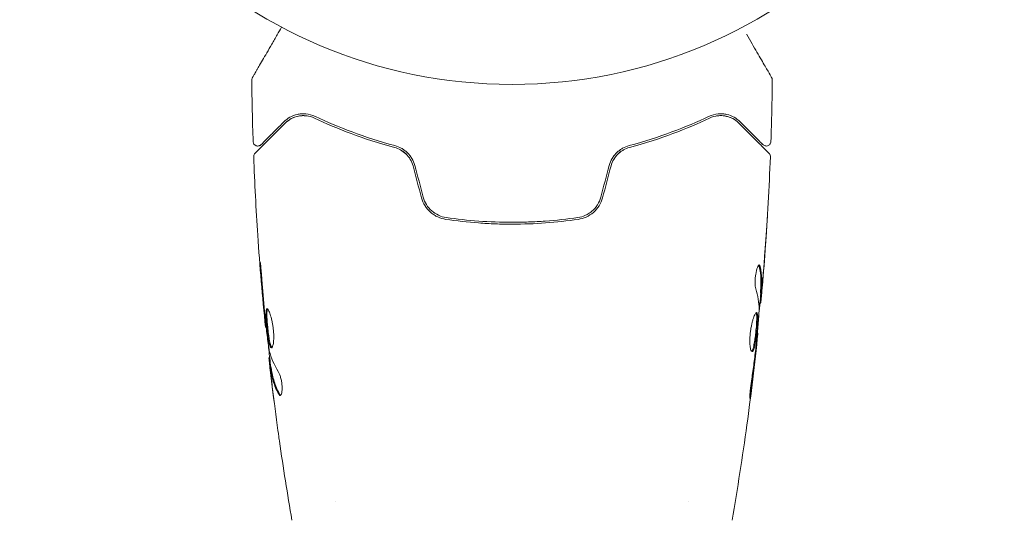
# Model space of a CAD drawing. Units: millimetres. Extents: x -15821 to 15477, y -6119 to 5212.
# Drawn here: x 107 to 213, y -3921 to -3867 of the extents above; entities that cross this region are included whole.
import ezdxf

# ---------------------------------------------------------------- set-up
doc = ezdxf.new("R2010")
doc.units = ezdxf.units.MM
doc.header["$LTSCALE"] = 20
doc.layers.add('2d', color=230, linetype='Continuous')

# ---------------------------------------------------------------- blocks, each defined once
blk = doc.blocks.new('FSW21800-XX00')
at = {"layer": '2d', "lineweight": 0}
for p, q in [((726.75, 624.55), (726.85, 624.55)), ((726.69, 623.51), (726.78, 623.51)), ((673.53, 620.87), (673.46, 620.87)), ((726.4, 620.23), (726.47, 620.23)), ((673.91, 617.59), (673.83, 617.59)), ((674.07, 616.55), (673.97, 616.55)), ((681, 602.15), (681, 602.15)), ((719, 602.15), (719, 602.15))]:
    blk.add_line(p, q, dxfattribs=at)
blk.add_circle((700, 700), 53, dxfattribs=at)
for points, knots in [([(672.05, 647.73), (672.05, 647.73), (672.05, 647.74), (672.06, 647.75), (672.07, 647.76), (672.08, 647.78), (672.08, 647.78), (672.08, 647.79), (672.08, 647.79), (672.11, 647.83), (672.14, 647.89), (672.25, 648.08), (672.33, 648.21), (672.46, 648.44), (672.51, 648.53), (672.62, 648.71), (672.67, 648.81), (672.97, 649.33), (673.27, 649.84), (673.77, 650.7), (673.94, 651.01), (674.32, 651.66), (674.51, 652), (674.87, 652.61), (675.03, 652.89), (675.19, 653.17)], [0.03007316, 0.03007316, 0.03007316, 0.03007316, 0.0365021, 0.0365021, 0.04015231, 0.04015231, 0.04106486, 0.04106486, 0.04197741, 0.04197741, 0.04380252, 0.04380252, 0.04562762, 0.04562762, 0.04654017, 0.04654017, 0.04745273, 0.04745273, 0.05110294, 0.05110294, 0.05292804, 0.05292804, 0.05475315, 0.05475315, 0.05614804, 0.05614804, 0.05614804, 0.05614804]), ([(725.26, 652.39), (725.26, 652.38), (725.27, 652.38), (725.66, 651.69), (726.03, 651.05), (726.53, 650.18), (726.69, 649.91), (726.99, 649.4), (727.12, 649.17), (727.48, 648.55), (727.67, 648.22), (727.84, 647.92), (727.88, 647.85), (727.91, 647.8), (727.92, 647.79), (727.92, 647.78), (727.92, 647.78), (727.93, 647.76), (727.94, 647.75), (727.95, 647.74), (727.95, 647.73), (727.95, 647.73)], [0.00360497, 0.00360497, 0.00360497, 0.00360497, 0.00362128, 0.00362128, 0.00724257, 0.00724257, 0.00905321, 0.00905321, 0.01086385, 0.01086385, 0.01448514, 0.01448514, 0.01629578, 0.01629578, 0.0172011, 0.0172011, 0.01810642, 0.01810642, 0.02172771, 0.02172771, 0.02826335, 0.02826335, 0.02826335, 0.02826335]), ([(671.98, 647.48), (671.98, 647.53), (671.99, 647.59), (672.02, 647.66), (672.03, 647.69), (672.04, 647.72), (672.05, 647.72), (672.05, 647.73), (672.05, 647.73), (672.05, 647.73), (672.05, 647.73), (672.05, 647.73), (672.05, 647.73), (672.05, 647.73)], [0, 0, 0, 0, 0.1620367, 0.1620367, 0.2425207, 0.2425207, 0.2628468, 0.2628468, 0.264752, 0.264752, 0.2657518, 0.2657518, 0.2662518, 0.2662518, 0.2662518, 0.2662518]), ([(727.95, 647.73), (727.95, 647.73), (727.95, 647.73), (727.95, 647.73), (727.95, 647.73), (727.95, 647.73), (727.95, 647.73), (727.95, 647.73), (727.96, 647.72), (727.96, 647.71), (727.97, 647.7), (727.98, 647.67), (727.99, 647.65), (728.01, 647.58), (728.02, 647.53), (728.02, 647.48)], [0, 0, 0, 0, 0.0004883, 0.0004883, 0.0024414, 0.0024414, 0.0063477, 0.0063477, 0.0141604, 0.0141604, 0.0454251, 0.0454251, 0.1080431, 0.1080431, 0.2662065, 0.2662065, 0.2662065, 0.2662065]), ([(678.84, 643.55), (678.47, 643.72), (678.13, 643.8), (677.64, 643.84), (677.48, 643.84), (677.17, 643.82), (677.02, 643.8), (676.6, 643.7), (676.33, 643.6), (675.85, 643.33), (675.63, 643.16), (675.43, 642.96)], [0, 0, 0, 0, 0.001851544, 0.001851544, 0.002777316, 0.002777316, 0.003703088, 0.003703088, 0.005554632, 0.005554632, 0.007406175, 0.007406175, 0.007406175, 0.007406175]), ([(675.57, 642.82), (675.78, 643.03), (676, 643.19), (676.48, 643.44), (676.74, 643.54), (677.14, 643.61), (677.28, 643.63), (677.57, 643.64), (677.71, 643.64), (678.15, 643.59), (678.45, 643.51), (678.75, 643.37)], [0, 0, 0, 0, 0.001345717, 0.001345717, 0.002691433, 0.002691433, 0.003364292, 0.003364292, 0.00403715, 0.00403715, 0.005382867, 0.005382867, 0.005382867, 0.005382867]), ([(687.4, 640.41), (685.74, 640.85), (684.21, 641.35), (681.36, 642.41), (680.04, 642.98), (678.84, 643.55)], [0, 0, 0, 0, 0.00561537, 0.00561537, 0.01123074, 0.01123074, 0.01123074, 0.01123074]), ([(721.16, 643.55), (719.96, 642.98), (718.64, 642.41), (715.79, 641.35), (714.26, 640.85), (712.6, 640.41)], [0, 0, 0, 0, 0.00561537, 0.00561537, 0.01123074, 0.01123074, 0.01123074, 0.01123074]), ([(724.57, 642.96), (724.37, 643.16), (724.15, 643.33), (723.66, 643.6), (723.4, 643.7), (722.98, 643.8), (722.83, 643.82), (722.52, 643.84), (722.36, 643.84), (721.87, 643.8), (721.52, 643.72), (721.16, 643.55)], [0, 0, 0, 0, 0.001864837, 0.001864837, 0.003729674, 0.003729674, 0.004662092, 0.004662092, 0.00559451, 0.00559451, 0.007459347, 0.007459347, 0.007459347, 0.007459347]), ([(721.25, 643.37), (721.55, 643.51), (721.86, 643.59), (722.44, 643.66), (722.72, 643.64), (723.13, 643.56), (723.26, 643.52), (723.52, 643.43), (723.64, 643.38), (724, 643.19), (724.22, 643.03), (724.43, 642.82)], [0, 0, 0, 0, 0.001348017, 0.001348017, 0.002696033, 0.002696033, 0.003370042, 0.003370042, 0.00404405, 0.00404405, 0.005392066, 0.005392066, 0.005392066, 0.005392066]), ([(672.33, 639.58), (672.33, 639.58), (672.34, 639.59), (672.35, 639.6), (672.36, 639.61), (672.37, 639.63), (672.38, 639.63), (672.38, 639.64), (672.39, 639.64), (672.4, 639.65), (672.42, 639.68), (672.54, 639.79), (672.67, 639.92), (672.93, 640.19), (673.04, 640.29), (673.26, 640.51), (673.39, 640.64), (674.05, 641.31), (674.75, 642), (675.57, 642.82)], [0.02464336, 0.02464336, 0.02464336, 0.02464336, 0.03015026, 0.03015026, 0.03316528, 0.03316528, 0.03391904, 0.03391904, 0.0346728, 0.0346728, 0.03618031, 0.03618031, 0.03919533, 0.03919533, 0.04070285, 0.04070285, 0.04221036, 0.04221036, 0.04824041, 0.04824041, 0.04824041, 0.04824041]), ([(675.43, 642.96), (675.09, 642.62), (674.78, 642.31), (674.36, 641.89), (674.23, 641.76), (673.98, 641.52), (673.87, 641.41), (673.36, 640.89), (673.11, 640.64), (673.04, 640.57), (673.03, 640.57), (673.03, 640.56), (673.03, 640.56), (673.02, 640.55), (673.01, 640.55), (673, 640.54), (673, 640.53), (672.98, 640.52), (672.98, 640.52), (672.98, 640.52)], [0, 0, 0, 0, 0.00280724, 0.00280724, 0.00421086, 0.00421086, 0.00561448, 0.00561448, 0.01122897, 0.01122897, 0.01193078, 0.01193078, 0.01263259, 0.01263259, 0.01403621, 0.01403621, 0.01684345, 0.01684345, 0.02211228, 0.02211228, 0.02211228, 0.02211228]), ([(678.75, 643.37), (679.94, 642.8), (681.25, 642.24), (684.11, 641.17), (685.66, 640.66), (687.35, 640.22)], [0, 0, 0, 0, 0.00577336, 0.00577336, 0.01154671, 0.01154671, 0.01154671, 0.01154671]), ([(712.65, 640.22), (714.34, 640.66), (715.89, 641.17), (718.75, 642.24), (720.06, 642.8), (721.25, 643.37)], [0, 0, 0, 0, 0.00577336, 0.00577336, 0.01154671, 0.01154671, 0.01154671, 0.01154671]), ([(724.43, 642.82), (725.26, 641.99), (725.95, 641.3), (726.62, 640.63), (726.75, 640.51), (726.97, 640.28), (727.07, 640.18), (727.34, 639.91), (727.47, 639.78), (727.58, 639.67), (727.6, 639.65), (727.62, 639.63), (727.62, 639.63), (727.64, 639.61), (727.65, 639.6), (727.66, 639.59), (727.67, 639.58), (727.67, 639.58)], [0, 0, 0, 0, 0.00604989, 0.00604989, 0.00756236, 0.00756236, 0.00907483, 0.00907483, 0.01209978, 0.01209978, 0.01361225, 0.01361225, 0.01512472, 0.01512472, 0.01814967, 0.01814967, 0.02364717, 0.02364717, 0.02364717, 0.02364717]), ([(727.02, 640.52), (727.02, 640.52), (727.02, 640.52), (727, 640.53), (727, 640.53), (726.99, 640.55), (726.98, 640.55), (726.98, 640.56), (726.97, 640.56), (726.97, 640.57), (726.96, 640.57), (726.93, 640.61), (726.85, 640.68), (726.67, 640.86), (726.6, 640.94), (726.43, 641.1), (726.34, 641.2), (725.82, 641.71), (725.26, 642.27), (724.57, 642.96)], [0.02275047, 0.02275047, 0.02275047, 0.02275047, 0.02787328, 0.02787328, 0.0306606, 0.0306606, 0.03205427, 0.03205427, 0.0327511, 0.0327511, 0.03344793, 0.03344793, 0.03623526, 0.03623526, 0.03762892, 0.03762892, 0.03902259, 0.03902259, 0.04459724, 0.04459724, 0.04459724, 0.04459724]), ([(672.98, 640.52), (672.97, 640.5), (672.95, 640.49), (672.92, 640.46), (672.9, 640.45), (672.85, 640.42), (672.81, 640.4), (672.73, 640.38), (672.69, 640.37), (672.61, 640.37), (672.56, 640.37), (672.48, 640.39), (672.44, 640.4), (672.37, 640.44), (672.33, 640.46), (672.27, 640.52), (672.24, 640.55), (672.19, 640.62), (672.17, 640.66), (672.14, 640.75), (672.13, 640.8), (672.13, 640.85)], [0, 0, 0, 0, 0.059741, 0.059741, 0.118636, 0.118636, 0.2446, 0.2446, 0.370565, 0.370565, 0.496529, 0.496529, 0.622493, 0.622493, 0.748457, 0.748457, 0.874421, 0.874421, 1.000385, 1.000385, 1.158548, 1.158548, 1.158548, 1.158548]), ([(689.53, 638.29), (689.46, 638.56), (689.35, 638.81), (689.14, 639.16), (689.06, 639.28), (688.89, 639.49), (688.8, 639.59), (688.61, 639.77), (688.51, 639.85), (688.3, 640.01), (688.19, 640.08), (687.86, 640.26), (687.63, 640.35), (687.4, 640.41)], [0, 0, 0, 0, 0.000837423, 0.000837423, 0.001256134, 0.001256134, 0.001674846, 0.001674846, 0.002093557, 0.002093557, 0.002512269, 0.002512269, 0.003349692, 0.003349692, 0.003349692, 0.003349692]), ([(712.6, 640.41), (712.37, 640.35), (712.13, 640.26), (711.8, 640.07), (711.7, 640.01), (711.49, 639.85), (711.39, 639.77), (711.2, 639.58), (711.11, 639.49), (710.94, 639.28), (710.86, 639.16), (710.65, 638.81), (710.54, 638.56), (710.47, 638.29)], [0, 0, 0, 0, 0.000832155, 0.000832155, 0.001248232, 0.001248232, 0.001664309, 0.001664309, 0.002080386, 0.002080386, 0.002496464, 0.002496464, 0.003328618, 0.003328618, 0.003328618, 0.003328618]), ([(727.87, 640.85), (727.87, 640.8), (727.86, 640.74), (727.82, 640.64), (727.79, 640.6), (727.73, 640.51), (727.68, 640.47), (727.59, 640.42), (727.54, 640.4), (727.44, 640.37), (727.38, 640.37), (727.27, 640.38), (727.22, 640.39), (727.12, 640.43), (727.07, 640.47), (727.03, 640.51), (727.02, 640.51), (727.02, 640.52)], [0, 0, 0, 0, 0.16195, 0.16195, 0.324498, 0.324498, 0.487024, 0.487024, 0.649551, 0.649551, 0.812077, 0.812077, 0.974604, 0.974604, 1.137131, 1.137131, 1.15657, 1.15657, 1.15657, 1.15657]), ([(672.19, 639.21), (672.18, 639.27), (672.19, 639.32), (672.22, 639.42), (672.25, 639.47), (672.29, 639.54), (672.31, 639.56), (672.33, 639.58)], [0, 0, 0, 0, 0.1620246, 0.1620246, 0.3245698, 0.3245698, 0.4103895, 0.4103895, 0.4103895, 0.4103895]), ([(673.46, 620.87), (673.13, 624.16), (672.85, 627.46), (672.44, 633.58), (672.29, 636.39), (672.19, 639.21)], [0, 0, 0, 0, 10.001335, 10.001335, 18.519664, 18.519664, 18.519664, 18.519664]), ([(689.34, 638.24), (689.27, 638.48), (689.18, 638.71), (688.92, 639.15), (688.76, 639.34), (688.4, 639.69), (688.2, 639.84), (687.79, 640.07), (687.57, 640.16), (687.35, 640.22)], [0, 0, 0, 0, 0.000754737, 0.000754737, 0.001509473, 0.001509473, 0.00226421, 0.00226421, 0.003018947, 0.003018947, 0.003018947, 0.003018947]), ([(687.35, 640.22), (687.58, 640.16), (687.8, 640.07), (688.11, 639.89), (688.21, 639.83), (688.41, 639.68), (688.5, 639.6), (688.76, 639.34), (688.92, 639.15), (689.17, 638.71), (689.27, 638.48), (689.34, 638.24)], [0, 0, 0, 0, 0.000760497, 0.000760497, 0.001140745, 0.001140745, 0.001520994, 0.001520994, 0.002281491, 0.002281491, 0.003041988, 0.003041988, 0.003041988, 0.003041988]), ([(710.66, 638.24), (710.73, 638.48), (710.83, 638.72), (711.02, 639.04), (711.09, 639.14), (711.24, 639.34), (711.33, 639.43), (711.5, 639.6), (711.59, 639.68), (711.79, 639.83), (711.89, 639.89), (712.21, 640.07), (712.42, 640.16), (712.65, 640.22)], [0, 0, 0, 0, 0.000765347, 0.000765347, 0.00114802, 0.00114802, 0.001530694, 0.001530694, 0.001913367, 0.001913367, 0.00229604, 0.00229604, 0.003061387, 0.003061387, 0.003061387, 0.003061387]), ([(710.66, 638.24), (710.73, 638.48), (710.82, 638.71), (711.08, 639.15), (711.24, 639.34), (711.51, 639.61), (711.62, 639.7), (711.72, 639.78)], [0, 0, 0, 0, 0.000754737, 0.000754737, 0.001509473, 0.001509473, 0.001915042, 0.001915042, 0.001915042, 0.001915042]), ([(727.81, 639.21), (727.69, 635.9), (727.5, 632.6), (727.15, 627.75), (727.03, 626.2), (726.89, 624.65)], [0, 0, 0, 0, 10.001335, 10.001335, 14.690563, 14.690563, 14.690563, 14.690563]), ([(727.67, 639.58), (727.68, 639.57), (727.7, 639.55), (727.72, 639.52), (727.73, 639.5), (727.77, 639.45), (727.78, 639.41), (727.81, 639.32), (727.82, 639.26), (727.81, 639.21)], [0, 0, 0, 0, 0.063877, 0.063877, 0.1267226, 0.1267226, 0.2526866, 0.2526866, 0.41085, 0.41085, 0.41085, 0.41085]), ([(690.25, 634.81), (690.34, 634.5), (690.47, 634.21), (690.8, 633.68), (691.01, 633.43), (691.36, 633.13), (691.48, 633.04), (691.74, 632.87), (691.88, 632.8), (692.29, 632.6), (692.58, 632.52), (692.88, 632.48)], [0, 0, 0, 0, 0.000962618, 0.000962618, 0.001925236, 0.001925236, 0.002406545, 0.002406545, 0.002887854, 0.002887854, 0.003850472, 0.003850472, 0.003850472, 0.003850472]), ([(692.91, 632.67), (692.34, 632.76), (691.8, 633.01), (691.14, 633.59), (690.95, 633.81), (690.64, 634.31), (690.52, 634.58), (690.45, 634.87)], [0, 0, 0, 0, 0.001770151, 0.001770151, 0.002655226, 0.002655226, 0.003540301, 0.003540301, 0.003540301, 0.003540301]), ([(709.55, 634.87), (709.48, 634.58), (709.36, 634.3), (709.12, 633.93), (709.04, 633.81), (708.85, 633.59), (708.75, 633.49), (708.53, 633.29), (708.41, 633.21), (708.17, 633.05), (708.04, 632.98), (707.65, 632.8), (707.37, 632.71), (707.09, 632.67)], [0, 0, 0, 0, 0.000889055, 0.000889055, 0.001333583, 0.001333583, 0.00177811, 0.00177811, 0.002222638, 0.002222638, 0.002667165, 0.002667165, 0.00355622, 0.00355622, 0.00355622, 0.00355622]), ([(707.12, 632.48), (707.72, 632.56), (708.29, 632.82), (709, 633.44), (709.2, 633.68), (709.54, 634.21), (709.66, 634.5), (709.75, 634.81)], [0, 0, 0, 0, 0.001914168, 0.001914168, 0.002871252, 0.002871252, 0.003828336, 0.003828336, 0.003828336, 0.003828336]), ([(692.88, 632.48), (694.04, 632.31), (695.21, 632.18), (697, 632.05), (697.6, 632.02), (698.8, 631.97), (699.41, 631.96), (701.23, 631.96), (702.42, 632.01), (704.79, 632.18), (705.96, 632.31), (707.12, 632.48)], [0, 0, 0, 0, 0.0036116, 0.0036116, 0.0054174, 0.0054174, 0.0072232, 0.0072232, 0.01083479, 0.01083479, 0.01444639, 0.01444639, 0.01444639, 0.01444639]), ([(707.09, 632.67), (705.93, 632.51), (704.76, 632.38), (702.99, 632.25), (702.39, 632.22), (701.19, 632.17), (700.58, 632.16), (698.78, 632.16), (697.59, 632.21), (695.23, 632.38), (694.07, 632.51), (692.91, 632.67)], [0, 0, 0, 0, 0.0035954, 0.0035954, 0.00539309, 0.00539309, 0.00719079, 0.00719079, 0.01078619, 0.01078619, 0.01438158, 0.01438158, 0.01438158, 0.01438158]), ([(727.49, 632.76), (727.49, 632.76), (727.49, 632.75), (727.49, 632.7), (727.49, 632.66), (727.48, 632.51), (727.47, 632.36), (727.45, 632.09), (727.45, 631.99), (727.43, 631.79), (727.43, 631.68), (727.41, 631.45), (727.4, 631.33), (727.39, 631.09), (727.38, 630.97), (727.37, 630.85)], [0.002335629, 0.002335629, 0.002335629, 0.002335629, 0.002691247, 0.002691247, 0.003046864, 0.003046864, 0.003758098, 0.003758098, 0.004113716, 0.004113716, 0.004469333, 0.004469333, 0.00482495, 0.00482495, 0.005180567, 0.005180567, 0.005180567, 0.005180567]), ([(727.4, 631.36), (727.41, 631.56), (727.42, 631.74), (727.45, 632.08), (727.46, 632.24), (727.47, 632.49), (727.48, 632.59), (727.49, 632.69), (727.49, 632.72), (727.49, 632.75), (727.49, 632.76), (727.49, 632.76)], [0, 0, 0, 0, 0.000583907, 0.000583907, 0.001167815, 0.001167815, 0.001751722, 0.001751722, 0.002043676, 0.002043676, 0.002335629, 0.002335629, 0.002335629, 0.002335629]), ([(673.07, 626.01), (673.06, 626.18), (673.05, 626.36), (673.03, 626.63), (673.02, 626.72), (673, 626.89), (672.99, 626.98), (672.97, 627.23), (672.95, 627.38), (672.93, 627.63), (672.92, 627.73), (672.9, 627.87), (672.89, 627.9), (672.89, 627.9), (672.89, 627.89), (672.89, 627.86), (672.89, 627.83), (672.89, 627.66), (672.91, 627.39), (672.94, 627.06)], [0, 0, 0, 0, 0.000535625, 0.000535625, 0.000803438, 0.000803438, 0.001071251, 0.001071251, 0.001606876, 0.001606876, 0.002142502, 0.002142502, 0.002678127, 0.002678127, 0.00294594, 0.00294594, 0.003213752, 0.003213752, 0.004285003, 0.004285003, 0.004285003, 0.004285003]), ([(726.23, 625.01), (726.21, 625.08), (726.19, 625.17), (726.17, 625.39), (726.16, 625.52), (726.16, 625.8), (726.16, 625.95), (726.19, 626.26), (726.21, 626.41), (726.28, 626.85), (726.35, 627.11), (726.49, 627.47), (726.56, 627.57), (726.62, 627.57)], [0, 0, 0, 0, 0.000456133, 0.000456133, 0.000912267, 0.000912267, 0.0013684, 0.0013684, 0.001824534, 0.001824534, 0.0027368, 0.0027368, 0.003649067, 0.003649067, 0.003649067, 0.003649067]), ([(726.62, 627.42), (726.6, 627.47), (726.59, 627.51), (726.57, 627.54), (726.57, 627.54), (726.57, 627.55)], [0, 0, 0, 0, 0.0003297632, 0.0003297632, 0.0003852274, 0.0003852274, 0.0003852274, 0.0003852274]), ([(726.75, 624.7), (726.77, 624.93), (726.78, 625.15), (726.8, 625.61), (726.8, 625.83), (726.78, 626.51), (726.72, 626.97), (726.62, 627.42)], [0, 0, 0, 0, 0.001469311, 0.001469311, 0.002938621, 0.002938621, 0.005877242, 0.005877242, 0.005877242, 0.005877242]), ([(726.72, 627.42), (726.82, 626.97), (726.88, 626.51), (726.9, 625.83), (726.9, 625.61), (726.88, 625.15), (726.87, 624.93), (726.85, 624.7)], [0, 0, 0, 0, 0.002938605, 0.002938605, 0.004407908, 0.004407908, 0.005877211, 0.005877211, 0.005877211, 0.005877211]), ([(726.89, 624.9), (726.92, 625.13), (726.94, 625.4), (726.99, 626), (727.02, 626.32), (727.05, 626.66)], [0, 0, 0, 0, 0.001013465, 0.001013465, 0.00202693, 0.00202693, 0.00202693, 0.00202693]), ([(726.93, 625.11), (726.92, 624.94), (726.9, 624.78), (726.88, 624.47), (726.86, 624.32), (726.83, 623.93), (726.81, 623.75), (726.8, 623.67)], [0, 0, 0, 0, 0.000502086, 0.000502086, 0.001004171, 0.001004171, 0.002008343, 0.002008343, 0.002008343, 0.002008343]), ([(726.85, 624.7), (726.85, 624.64), (726.85, 624.59), (726.85, 624.55), (726.85, 624.54), (726.86, 624.6), (726.88, 624.72), (726.89, 624.9)], [0, 0, 0, 0, 0.000405292, 0.000405292, 0.000810583, 0.000810583, 0.001621167, 0.001621167, 0.001621167, 0.001621167]), ([(726.73, 623.51), (726.73, 623.51), (726.73, 623.5), (726.72, 623.46), (726.71, 623.42), (726.7, 623.34), (726.69, 623.29), (726.67, 623.17), (726.66, 623.1), (726.65, 623.01), (726.64, 622.99), (726.64, 622.96)], [0, 0, 0, 0, 0.00032099, 0.00032099, 0.000641981, 0.000641981, 0.000962971, 0.000962971, 0.001283961, 0.001283961, 0.00137276, 0.00137276, 0.00137276, 0.00137276]), ([(673.63, 622.85), (673.61, 622.85), (673.59, 622.84), (673.56, 622.79), (673.55, 622.75), (673.52, 622.59), (673.51, 622.43), (673.51, 622.14), (673.51, 622.03), (673.52, 621.8), (673.53, 621.68), (673.55, 621.42), (673.56, 621.29), (673.58, 621.02), (673.6, 620.88), (673.63, 620.6), (673.64, 620.47), (673.68, 620.2), (673.69, 620.06), (673.73, 619.81), (673.75, 619.69), (673.79, 619.46), (673.81, 619.36), (673.87, 619.07), (673.92, 618.91), (674.01, 618.71), (674.06, 618.65), (674.1, 618.65)], [0.006652238, 0.006652238, 0.006652238, 0.006652238, 0.007065568, 0.007065568, 0.007478898, 0.007478898, 0.008305558, 0.008305558, 0.008718887, 0.008718887, 0.009132217, 0.009132217, 0.009545547, 0.009545547, 0.009958877, 0.009958877, 0.010372206, 0.010372206, 0.010785536, 0.010785536, 0.011198866, 0.011198866, 0.011612196, 0.011612196, 0.012438855, 0.012438855, 0.013265515, 0.013265515, 0.013265515, 0.013265515]), ([(674.16, 618.67), (674.15, 618.68), (674.14, 618.69), (674.11, 618.72), (674.09, 618.76), (674.04, 618.86), (674.02, 618.93), (673.98, 619.08), (673.95, 619.16), (673.91, 619.36), (673.89, 619.46), (673.85, 619.69), (673.83, 619.81), (673.78, 620.19), (673.74, 620.46), (673.7, 620.88), (673.69, 621.01), (673.66, 621.29), (673.65, 621.42), (673.63, 621.67), (673.62, 621.8), (673.61, 622.03), (673.61, 622.14), (673.61, 622.43), (673.62, 622.59), (673.65, 622.75), (673.66, 622.79), (673.68, 622.82), (673.68, 622.82), (673.69, 622.83)], [0.00030701, 0.00030701, 0.00030701, 0.00030701, 0.000413434, 0.000413434, 0.000826868, 0.000826868, 0.001240303, 0.001240303, 0.001653737, 0.001653737, 0.002067171, 0.002067171, 0.002480605, 0.002480605, 0.003307474, 0.003307474, 0.003720908, 0.003720908, 0.004134342, 0.004134342, 0.004547777, 0.004547777, 0.004961211, 0.004961211, 0.005788079, 0.005788079, 0.006201514, 0.006201514, 0.006283371, 0.006283371, 0.006283371, 0.006283371]), ([(674.1, 618.65), (674.13, 618.65), (674.15, 618.67), (674.19, 618.72), (674.21, 618.76), (674.25, 618.87), (674.27, 618.93), (674.3, 619.08), (674.31, 619.17), (674.33, 619.37), (674.34, 619.48), (674.35, 619.71), (674.35, 619.84), (674.34, 620.09), (674.34, 620.23), (674.32, 620.5), (674.3, 620.64), (674.27, 620.91), (674.25, 621.05), (674.2, 621.32), (674.18, 621.45), (674.09, 621.83), (674.03, 622.06), (673.94, 622.34), (673.91, 622.43), (673.84, 622.58), (673.81, 622.64), (673.75, 622.75), (673.73, 622.79), (673.68, 622.84), (673.65, 622.85), (673.63, 622.85)], [0, 0, 0, 0, 0.000415765, 0.000415765, 0.00083153, 0.00083153, 0.001247295, 0.001247295, 0.00166306, 0.00166306, 0.002078825, 0.002078825, 0.002494589, 0.002494589, 0.002910354, 0.002910354, 0.003326119, 0.003326119, 0.003741884, 0.003741884, 0.004157649, 0.004157649, 0.004989179, 0.004989179, 0.005404944, 0.005404944, 0.005820709, 0.005820709, 0.006236474, 0.006236474, 0.006652238, 0.006652238, 0.006652238, 0.006652238]), ([(725.85, 618.25), (725.8, 618.25), (725.75, 618.3), (725.68, 618.51), (725.65, 618.67), (725.62, 618.96), (725.61, 619.07), (725.6, 619.3), (725.6, 619.43), (725.61, 619.68), (725.61, 619.82), (725.63, 620.09), (725.65, 620.23), (725.68, 620.51), (725.7, 620.65), (725.75, 620.91), (725.78, 621.05), (725.83, 621.3), (725.86, 621.42), (725.92, 621.64), (725.95, 621.75), (726.05, 622.03), (726.11, 622.18), (726.23, 622.39), (726.28, 622.45), (726.33, 622.45)], [0.006617599, 0.006617599, 0.006617599, 0.006617599, 0.007449314, 0.007449314, 0.008281029, 0.008281029, 0.008696886, 0.008696886, 0.009112744, 0.009112744, 0.009528601, 0.009528601, 0.009944458, 0.009944458, 0.010360316, 0.010360316, 0.010776173, 0.010776173, 0.011192031, 0.011192031, 0.011607888, 0.011607888, 0.012439603, 0.012439603, 0.013271318, 0.013271318, 0.013271318, 0.013271318]), ([(725.8, 618.27), (725.8, 618.27), (725.81, 618.28), (725.84, 618.31), (725.86, 618.35), (725.93, 618.51), (725.98, 618.66), (726.04, 618.95), (726.06, 619.05), (726.1, 619.28), (726.12, 619.4), (726.16, 619.65), (726.18, 619.79), (726.21, 620.06), (726.23, 620.19), (726.27, 620.61), (726.3, 620.88), (726.33, 621.27), (726.33, 621.39), (726.34, 621.62), (726.35, 621.73), (726.35, 621.93), (726.35, 622.01), (726.34, 622.17), (726.33, 622.23), (726.31, 622.35), (726.29, 622.4), (726.27, 622.42)], [0.006959302, 0.006959302, 0.006959302, 0.006959302, 0.007065717, 0.007065717, 0.007479037, 0.007479037, 0.008305676, 0.008305676, 0.008718996, 0.008718996, 0.009132316, 0.009132316, 0.009545635, 0.009545635, 0.009958955, 0.009958955, 0.010785595, 0.010785595, 0.011198915, 0.011198915, 0.011612234, 0.011612234, 0.012025554, 0.012025554, 0.012438874, 0.012438874, 0.012937835, 0.012937835, 0.012937835, 0.012937835]), ([(726.33, 622.45), (726.35, 622.45), (726.37, 622.43), (726.4, 622.38), (726.41, 622.34), (726.43, 622.23), (726.44, 622.17), (726.45, 622.02), (726.45, 621.93), (726.45, 621.63), (726.44, 621.4), (726.41, 621.01), (726.4, 620.88), (726.37, 620.61), (726.36, 620.47), (726.33, 620.2), (726.31, 620.06), (726.28, 619.79), (726.26, 619.66), (726.21, 619.28), (726.17, 619.05), (726.1, 618.76), (726.08, 618.67), (726.03, 618.52), (726.01, 618.46), (725.96, 618.35), (725.94, 618.31), (725.89, 618.26), (725.87, 618.25), (725.85, 618.25)], [0, 0, 0, 0, 0.0004136, 0.0004136, 0.0008272, 0.0008272, 0.0012408, 0.0012408, 0.0016544, 0.0016544, 0.0024816, 0.0024816, 0.0028952, 0.0028952, 0.0033088, 0.0033088, 0.0037224, 0.0037224, 0.004136, 0.004136, 0.0049632, 0.0049632, 0.0053768, 0.0053768, 0.0057904, 0.0057904, 0.006203999, 0.006203999, 0.006617599, 0.006617599, 0.006617599, 0.006617599]), ([(726.31, 619.2), (726.36, 619.77), (726.42, 620.34), (726.52, 621.48), (726.56, 622.05), (726.6, 622.62)], [0, 0, 0, 0, 0.00190427, 0.00190427, 0.003808539, 0.003808539, 0.003808539, 0.003808539]), ([(673.36, 621.98), (673.38, 621.8), (673.39, 621.65), (673.42, 621.38), (673.43, 621.26), (673.45, 621.06), (673.45, 620.99), (673.46, 620.89), (673.47, 620.87), (673.46, 620.87)], [0, 0, 0, 0, 0.000630096, 0.000630096, 0.001260193, 0.001260193, 0.001890289, 0.001890289, 0.002520386, 0.002520386, 0.002520386, 0.002520386]), ([(673.84, 618.48), (673.75, 619.05), (673.68, 619.62), (673.54, 620.76), (673.48, 621.33), (673.42, 621.9)], [0, 0, 0, 0, 0.001910154, 0.001910154, 0.003820307, 0.003820307, 0.003820307, 0.003820307]), ([(726.47, 620.23), (726.13, 616.94), (725.74, 613.65), (724.82, 606.94), (724.28, 603.51), (723.69, 600.1)], [0, 0, 0, 0, 10.001335, 10.001335, 20.470445, 20.470445, 20.470445, 20.470445]), ([(726.47, 620.23), (726.47, 620.23), (726.47, 620.21), (726.46, 620.11), (726.45, 620.04), (726.43, 619.85), (726.41, 619.73), (726.38, 619.45), (726.37, 619.3), (726.35, 619.12)], [0, 0, 0, 0, 0.000630412, 0.000630412, 0.001260825, 0.001260825, 0.001891237, 0.001891237, 0.00252165, 0.00252165, 0.00252165, 0.00252165]), ([(674.03, 616.55), (673.96, 617.19), (673.89, 617.82), (673.79, 618.68), (673.77, 618.9), (673.75, 619.12)], [8.06827, 8.06827, 8.06827, 8.06827, 10.001335, 10.001335, 10.671994, 10.671994, 10.671994, 10.671994]), ([(725.78, 615.09), (725.86, 615.65), (725.94, 616.22), (726.09, 617.35), (726.16, 617.92), (726.23, 618.49)], [0, 0, 0, 0, 0.001845834, 0.001845834, 0.003691668, 0.003691668, 0.003691668, 0.003691668]), ([(673.84, 617.43), (673.84, 617.39), (673.85, 617.32), (673.87, 617.15), (673.88, 617.04), (673.92, 616.65), (673.96, 616.33), (674, 615.99)], [0, 0, 0, 0, 0.000502775, 0.000502775, 0.001005549, 0.001005549, 0.002011098, 0.002011098, 0.002011098, 0.002011098]), ([(673.99, 616.2), (673.98, 616.29), (673.98, 616.37), (673.97, 616.48), (673.96, 616.52), (673.96, 616.57), (673.98, 616.53), (674, 616.4)], [0, 0, 0, 0, 0.000405419, 0.000405419, 0.000810838, 0.000810838, 0.001621676, 0.001621676, 0.001621676, 0.001621676]), ([(674.19, 614.44), (674.15, 614.78), (674.11, 615.1), (674.05, 615.7), (674.02, 615.97), (673.99, 616.2)], [0, 0, 0, 0, 0.001015532, 0.001015532, 0.002031065, 0.002031065, 0.002031065, 0.002031065]), ([(674, 616.4), (674.03, 616.17), (674.06, 615.94), (674.16, 615.48), (674.22, 615.26), (674.44, 614.58), (674.63, 614.13), (674.87, 613.68)], [0, 0, 0, 0, 0.001485171, 0.001485171, 0.002970341, 0.002970341, 0.005940682, 0.005940682, 0.005940682, 0.005940682]), ([(674.1, 616.4), (674.09, 616.46), (674.08, 616.51), (674.07, 616.54), (674.07, 616.55), (674.07, 616.55)], [0, 0, 0, 0, 0.0004054221, 0.0004054221, 0.0006379335, 0.0006379335, 0.0006379335, 0.0006379335]), ([(674.98, 613.68), (674.73, 614.13), (674.54, 614.58), (674.32, 615.26), (674.26, 615.48), (674.16, 615.94), (674.13, 616.17), (674.1, 616.4)], [0, 0, 0, 0, 0.002970524, 0.002970524, 0.004455786, 0.004455786, 0.005941048, 0.005941048, 0.005941048, 0.005941048]), ([(675.04, 613.53), (675.07, 613.53), (675.11, 613.55), (675.17, 613.65), (675.19, 613.72), (675.23, 613.91), (675.24, 614.02), (675.25, 614.28), (675.25, 614.43), (675.23, 614.72), (675.21, 614.88), (675.16, 615.18), (675.13, 615.33), (675.05, 615.6), (675.01, 615.72), (674.93, 615.93), (674.88, 616.02), (674.84, 616.09)], [0.000672322, 0.000672322, 0.000672322, 0.000672322, 0.001130161, 0.001130161, 0.001588, 0.001588, 0.002045839, 0.002045839, 0.002503678, 0.002503678, 0.002961518, 0.002961518, 0.003419357, 0.003419357, 0.003877196, 0.003877196, 0.004335035, 0.004335035, 0.004335035, 0.004335035]), ([(725.73, 614.04), (725.71, 613.88), (725.69, 613.73), (725.66, 613.54), (725.65, 613.48), (725.64, 613.38), (725.63, 613.34), (725.61, 613.24), (725.61, 613.2), (725.6, 613.2), (725.6, 613.23), (725.6, 613.34), (725.6, 613.38), (725.6, 613.48), (725.61, 613.53), (725.61, 613.66), (725.62, 613.73), (725.63, 613.88), (725.64, 613.96), (725.68, 614.37), (725.73, 614.75), (725.78, 615.09)], [0, 0, 0, 0, 0.000536546, 0.000536546, 0.000804819, 0.000804819, 0.001073092, 0.001073092, 0.001609638, 0.001609638, 0.002146183, 0.002146183, 0.002414456, 0.002414456, 0.002682729, 0.002682729, 0.002951002, 0.002951002, 0.003219275, 0.003219275, 0.004292367, 0.004292367, 0.004292367, 0.004292367]), ([(674.87, 613.68), (674.9, 613.63), (674.93, 613.59), (674.98, 613.54), (675.01, 613.53), (675.04, 613.53)], [0, 0, 0, 0, 0.0003361609, 0.0003361609, 0.0006723218, 0.0006723218, 0.0006723218, 0.0006723218]), ([(674.96, 608.6), (674.96, 608.64), (674.95, 608.69), (674.93, 608.8), (674.92, 608.87), (674.9, 609.02), (674.89, 609.1), (674.86, 609.36), (674.83, 609.54), (674.8, 609.74)], [0.003802953, 0.003802953, 0.003802953, 0.003802953, 0.004028258, 0.004028258, 0.004321052, 0.004321052, 0.004613847, 0.004613847, 0.005199436, 0.005199436, 0.005199436, 0.005199436])]:
    blk.add_open_spline(points, degree=3, knots=knots, dxfattribs=at)
for points in [[(671.98, 647.48), (671.98, 647.48), (671.98, 647.48), (671.98, 647.48)], [(672.13, 640.85), (672.05, 643.06), (672.01, 645.27), (671.98, 647.48)], [(728.02, 647.48), (727.99, 645.27), (727.95, 643.06), (727.87, 640.85)], [(728.02, 647.48), (728.02, 647.48), (728.02, 647.48), (728.02, 647.48)], [(675.57, 642.82), (675.8, 643.06), (676.13, 643.3), (676.56, 643.46)], [(676.86, 643.56), (677.08, 643.61), (677.33, 643.65), (677.6, 643.64)], [(677.66, 643.64), (677.75, 643.64), (677.84, 643.63), (677.94, 643.61)], [(722.02, 643.61), (722.1, 643.62), (722.18, 643.63), (722.26, 643.63)], [(722.58, 643.64), (722.8, 643.63), (723, 643.59), (723.19, 643.54)], [(723.51, 643.43), (723.62, 643.39), (723.73, 643.33), (723.83, 643.28)], [(672.19, 639.21), (672.19, 639.21), (672.19, 639.21), (672.19, 639.21)], [(727.81, 639.21), (727.81, 639.21), (727.81, 639.21), (727.81, 639.21)], [(689.34, 638.24), (689.64, 637.1), (689.95, 635.95), (690.25, 634.81)], [(690.45, 634.87), (690.14, 636.01), (689.84, 637.15), (689.53, 638.29)], [(710.47, 638.29), (710.16, 637.15), (709.86, 636.01), (709.55, 634.87)], [(709.75, 634.81), (710.05, 635.95), (710.36, 637.1), (710.66, 638.24)], [(727.37, 630.85), (727.27, 629.35), (727.16, 627.85), (727.04, 626.36)], [(727.05, 626.66), (727.18, 628.22), (727.29, 629.79), (727.4, 631.36)], [(726.62, 627.57), (726.66, 627.57), (726.69, 627.52), (726.72, 627.42)], [(672.94, 627.06), (673.04, 625.7), (673.15, 624.35), (673.27, 623)], [(673.35, 622.61), (673.25, 623.75), (673.16, 624.88), (673.07, 626.01)], [(726.89, 626.01), (726.89, 626.01), (726.89, 626.01), (726.89, 626.01)], [(726.9, 625.87), (726.9, 625.87), (726.9, 625.87), (726.9, 625.87)], [(727.04, 626.36), (727, 625.94), (726.97, 625.53), (726.93, 625.11)], [(726.61, 622.78), (726.59, 623.53), (726.46, 624.27), (726.23, 625.01)], [(726.78, 624.55), (726.72, 623.81), (726.65, 623.08), (726.58, 622.34)], [(726.75, 624.55), (726.75, 624.55), (726.75, 624.6), (726.75, 624.7)], [(726.8, 623.67), (726.79, 623.56), (726.78, 623.51), (726.78, 623.51)], [(673.27, 623), (673.3, 622.64), (673.33, 622.3), (673.36, 621.98)], [(673.37, 622.33), (673.37, 622.43), (673.36, 622.52), (673.35, 622.61)], [(673.42, 621.9), (673.4, 622.03), (673.39, 622.19), (673.37, 622.33)], [(726.6, 622.62), (726.6, 622.69), (726.61, 622.74), (726.61, 622.78)], [(673.46, 620.87), (673.46, 620.87), (673.46, 620.87), (673.46, 620.87)], [(726.47, 620.23), (726.47, 620.23), (726.47, 620.23), (726.47, 620.23)], [(726.35, 619.12), (726.31, 618.8), (726.27, 618.46), (726.23, 618.1)], [(726.26, 618.77), (726.28, 618.91), (726.29, 619.07), (726.31, 619.2)], [(673.87, 618.32), (673.86, 618.36), (673.85, 618.41), (673.84, 618.48)], [(674.84, 616.09), (674.39, 616.82), (674.06, 617.57), (673.87, 618.32)], [(726.23, 618.1), (726.08, 616.75), (725.91, 615.39), (725.73, 614.04)], [(726.23, 618.49), (726.24, 618.58), (726.25, 618.67), (726.26, 618.77)], [(673.83, 617.59), (673.83, 617.59), (673.83, 617.54), (673.84, 617.43)], [(674, 615.99), (674.05, 615.57), (674.1, 615.16), (674.15, 614.74)], [(674.15, 614.74), (674.24, 614.04), (674.33, 613.33), (674.42, 612.62)], [(674.8, 609.74), (674.59, 611.3), (674.38, 612.87), (674.19, 614.44)], [(675.09, 613.55), (675.05, 613.57), (675.01, 613.61), (674.98, 613.68)], [(676.31, 600.1), (675.82, 602.92), (675.37, 605.76), (674.96, 608.6)]]:
    blk.add_open_spline(points, degree=3, dxfattribs=at)

msp = doc.modelspace()

# ---------------------------------------------------------------- block references
msp.add_blockref('FSW21800-XX00', (-540.42, -4521.04))

doc.saveas('drawing.dxf')
